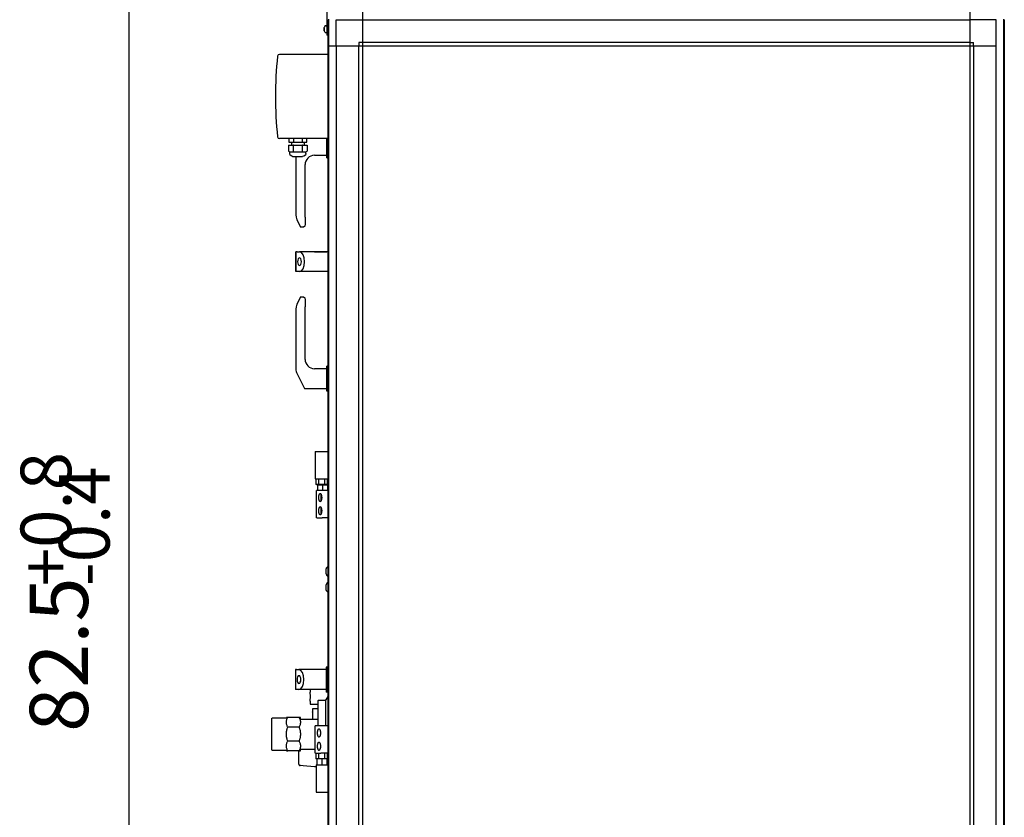
# Model space of a CAD drawing. Units: millimetres. Extents: x 30843 to 47891, y -30800 to -20320.
# Drawn here: x 32127 to 33390, y -22845 to -21821 of the extents above; entities that cross this region are included whole.
import ezdxf

# ---------------------------------------------------------------- set-up
doc = ezdxf.new("R2010")
doc.units = ezdxf.units.MM
doc.layers.add('1', color=7, linetype='Continuous')
doc.styles.add('CONVERTER_19', font='txt.shx', dxfattribs={"width": 0.9})
doc.dimstyles.new('ME10_DIM_52', dxfattribs={"dimtxt": 74.75, "dimasz": 74.75, "dimexe": 24.375, "dimexo": 16.25, "dimgap": 29.25, "dimtad": 1, "dimdec": 1, "dimlfac": 0.03937, "dimdsep": 46, "dimtxsty": 'CONVERTER_19', "dimsah": 1, "dimcen": 0.09, "dimclrd": 6, "dimclre": 6, "dimclrt": 3, "dimadec": 0, "dimazin": 0, "dimtfac": 1, "dimtdec": 4, "dimtix": 1, "dimtmove": 0, "dimatfit": 3, "dimfxl": 1, "dimtolj": 1, "dimtzin": 0, "dimarcsym": 0})

# ---------------------------------------------------------------- blocks, each defined once
blk = doc.blocks.new('*D45')
at = {"layer": '1', "color": 6, "linetype": 'Continuous'}
for p, q in [((32537.6, -21615.5), (32242.9, -21615.5)), ((32267.3, -23710.1), (32267.3, -21615.5)), ((32522.5, -23710.1), (32242.9, -23710.1))]:
    blk.add_line(p, q, dxfattribs=at)
at = {"layer": '1', "color": 6}
for points in [[(32277.1, -21690.3), (32257.4, -21690.3), (32267.3, -21615.5)], [(32257.4, -23635.4), (32277.1, -23635.4), (32267.3, -23710.1)]]:
    blk.add_solid(points, dxfattribs=at)
at = {"layer": '1', "color": 3, "insert": (32237.6, -22735), "char_height": 74.75, "attachment_point": 7, "rotation": 90, "line_spacing_factor": 0.454545, "style": 'CONVERTER_19'}
blk.add_mtext('82.5', dxfattribs=at)

msp = doc.modelspace()

# ---------------------------------------------------------------- linework, layer by layer
at = {"color": 6, "linetype": 'Continuous'}
for p, q in [((32520.78, -21766.48), (32520.78, -21836.48)), ((32517.58, -21831.14), (32517.53, -21831.27)), ((32517.53, -21831.54), (32517.53, -21831.27)), ((32517.54, -21835.37), (32517.54, -21835.7)), ((32517.65, -21836.01), (32517.54, -21835.7)), ((32517.64, -21830.96), (32517.58, -21831.14)), ((32518.6, -21829.09), (32517.64, -21830.96)), ((32518.63, -21837.87), (32517.65, -21836.01)), ((32518.6, -21829.09), (32519.2, -21828.78)), ((32519.2, -21828.78), (32520.77, -21828.78)), ((32520.78, -21836.48), (32520.78, -21841.48)), ((32518.63, -21837.87), (32519.24, -21838.18)), ((32520.8, -21838.18), (32519.24, -21838.18)), ((32522.28, -21841.48), (32520.78, -21841.48)), ((32522.28, -21866), (32460.04, -21866)), ((32522.28, -21974), (32460.04, -21974)), ((32471.92, -21974), (32471.92, -21978.4)), ((32478.05, -21974), (32478.05, -21978.4)), ((32489.02, -21974), (32489.02, -21978.4)), ((32495.14, -21978.4), (32495.14, -21974)), ((32520.58, -21998.65), (32520.58, -21974)), ((32471.68, -21982.4), (32477.37, -21982.4)), ((32471.68, -21982.4), (32471.68, -21989.98)), ((32471.92, -21978.4), (32477.43, -21978.4)), ((32475.53, -21978.4), (32475.53, -21982.4)), ((32477.85, -21982.4), (32477.37, -21982.4)), ((32478.05, -21978.4), (32477.43, -21978.4)), ((32477.85, -21982.4), (32489.22, -21982.4)), ((32477.85, -21989.98), (32477.85, -21982.4)), ((32478.05, -21978.4), (32489.02, -21978.4)), ((32489.02, -21978.4), (32489.63, -21978.4)), ((32489.22, -21982.4), (32489.22, -21989.98)), ((32489.69, -21982.4), (32489.22, -21982.4)), ((32489.63, -21978.4), (32495.14, -21978.4)), ((32489.69, -21982.4), (32495.38, -21982.4)), ((32491.53, -21978.4), (32491.53, -21982.4)), ((32495.38, -21982.4), (32495.38, -21989.98)), ((32471.68, -21989.98), (32473.13, -21990.82)), ((32473.13, -21993.02), (32473.13, -21990.82)), ((32473.13, -21990.82), (32493.93, -21990.82)), ((32473.85, -21995.25), (32473.13, -21993.02)), ((32475.74, -21996.62), (32473.85, -21995.25)), ((32476.91, -21996.8), (32475.74, -21996.62)), ((32476.91, -21996.8), (32481, -21996.8)), ((32481, -21996.8), (32489.65, -21996.8)), ((32481.08, -21996.8), (32481.08, -22071.64)), ((32491.32, -21996.62), (32489.65, -21996.8)), ((32493.21, -21995.25), (32491.32, -21996.62)), ((32493.93, -21993.02), (32493.21, -21995.25)), ((32493.93, -21990.82), (32495.38, -21989.98)), ((32493.93, -21993.02), (32493.93, -21990.82)), ((32504.88, -21995.4), (32520.58, -21995.4)), ((32520.58, -21998.65), (32522.28, -21998.65)), ((32492.88, -22074.9), (32492.88, -22007.4)), ((32481.08, -22071.64), (32481.44, -22074.9)), ((32481.44, -22074.9), (32481.85, -22076.37)), ((32481.85, -22076.37), (32482.22, -22077.38)), ((32492.88, -22074.9), (32492.88, -22083.9)), ((32482.22, -22077.38), (32482.43, -22077.86)), ((32482.43, -22077.86), (32486.88, -22087.65)), ((32489.88, -22087.65), (32486.88, -22087.65)), ((32490.91, -22087.47), (32489.88, -22087.65)), ((32492.48, -22086.15), (32490.91, -22087.47)), ((32492.88, -22083.9), (32492.48, -22086.15)), ((32481.08, -22144.65), (32481.08, -22119.15)), ((32481.08, -22119.15), (32481.08, -22144.65)), ((32482.67, -22119.15), (32481.08, -22119.15)), ((32482.67, -22119.15), (32485.71, -22119.15)), ((32484.75, -22127.28), (32483.94, -22128.37)), ((32485.71, -22126.9), (32484.75, -22127.28)), ((32488.15, -22120.12), (32485.71, -22119.15)), ((32504.88, -22119.15), (32485.71, -22119.15)), ((32486.66, -22127.28), (32485.71, -22126.9)), ((32487.47, -22128.37), (32486.66, -22127.28)), ((32490.21, -22122.89), (32488.15, -22120.12)), ((32491.6, -22127.02), (32490.21, -22122.89)), ((32504.88, -22119.15), (32491.02, -22119.15)), ((32492.08, -22131.9), (32491.6, -22127.02)), ((32504.88, -22119.15), (32520.58, -22119.15)), ((32522.28, -22119.15), (32504.88, -22119.15)), ((32483.4, -22129.99), (32483.21, -22131.9)), ((32483.21, -22131.9), (32483.4, -22133.82)), ((32483.94, -22128.37), (32483.4, -22129.99)), ((32483.4, -22133.82), (32483.94, -22135.44)), ((32483.94, -22135.44), (32484.75, -22136.52)), ((32484.75, -22136.52), (32485.71, -22136.9)), ((32485.71, -22136.9), (32486.66, -22136.52)), ((32486.66, -22136.52), (32487.47, -22135.44)), ((32488.02, -22129.99), (32487.47, -22128.37)), ((32487.47, -22135.44), (32488.02, -22133.82)), ((32488.21, -22131.9), (32488.02, -22129.99)), ((32488.02, -22133.82), (32488.21, -22131.9)), ((32490.21, -22140.92), (32491.6, -22136.78)), ((32491.6, -22136.78), (32492.08, -22131.9)), ((32482.67, -22144.65), (32481.08, -22144.65)), ((32485.71, -22144.65), (32482.67, -22144.65)), ((32485.71, -22144.65), (32488.15, -22143.68)), ((32522.28, -22144.65), (32485.71, -22144.65)), ((32488.15, -22143.68), (32490.21, -22140.92)), ((32486.88, -22176.9), (32482.43, -22186.69)), ((32486.88, -22176.9), (32489.88, -22176.9)), ((32489.88, -22176.9), (32490.91, -22177.09)), ((32490.91, -22177.09), (32492.48, -22178.4)), ((32481.44, -22189.65), (32481.08, -22192.91)), ((32481.85, -22188.18), (32481.44, -22189.65)), ((32482.22, -22187.17), (32481.85, -22188.18)), ((32482.43, -22186.69), (32482.22, -22187.17)), ((32492.48, -22178.4), (32492.88, -22180.65)), ((32492.88, -22180.65), (32492.88, -22189.65)), ((32492.88, -22257.15), (32492.88, -22189.65)), ((32481.08, -22192.91), (32481.08, -22269.11)), ((32522.28, -22265.9), (32520.58, -22265.9)), ((32520.58, -22281.9), (32520.58, -22265.9)), ((32482.67, -22275.82), (32485.71, -22281.9)), ((32520.58, -22269.15), (32504.88, -22269.15)), ((32485.71, -22281.9), (32492.08, -22294.65)), ((32520.58, -22297.9), (32520.58, -22281.9)), ((32492.08, -22294.65), (32520.58, -22294.65)), ((32522.28, -22297.9), (32520.58, -22297.9)), ((32505.88, -22375.4), (32505.88, -22410.4)), ((32505.88, -22375.4), (32513.88, -22375.4)), ((32513.88, -22375.4), (32521.88, -22375.4)), ((32521.88, -22375.4), (32521.88, -22410.4)), ((32522.28, -22375.4), (32521.88, -22375.4)), ((32505.88, -22410.4), (32513.88, -22410.4)), ((32506.49, -22410.4), (32506.49, -22417.6)), ((32510.19, -22417.6), (32506.49, -22417.6)), ((32510.19, -22410.4), (32510.19, -22417.6)), ((32517.58, -22417.6), (32510.19, -22417.6)), ((32510.93, -22417.6), (32510.93, -22418)), ((32513.88, -22410.4), (32521.88, -22410.4)), ((32516.83, -22417.6), (32516.83, -22418)), ((32517.58, -22410.4), (32517.58, -22417.6)), ((32521.27, -22417.6), (32517.58, -22417.6)), ((32521.27, -22410.4), (32521.27, -22417.6)), ((32521.88, -22410.4), (32522.28, -22410.4)), ((32507.48, -22460.4), (32507.48, -22425.4)), ((32507.94, -22425.4), (32507.48, -22425.4)), ((32514.77, -22425.4), (32507.94, -22425.4)), ((32508.08, -22418.2), (32508.08, -22418)), ((32508.08, -22418), (32520.08, -22418)), ((32508.08, -22418.2), (32508.94, -22418.2)), ((32508.94, -22418.2), (32509.08, -22418.2)), ((32509.08, -22418.2), (32509.63, -22418.2)), ((32509.08, -22425.4), (32509.08, -22418.2)), ((32509.63, -22418.2), (32509.78, -22418.2)), ((32509.63, -22418.2), (32512.84, -22418.2)), ((32509.78, -22418.2), (32512.72, -22418.2)), ((32510.9, -22430.89), (32511.06, -22430.44)), ((32511.06, -22430.44), (32511.24, -22430.04)), ((32511.24, -22430.04), (32511.43, -22429.71)), ((32511.43, -22429.71), (32511.64, -22429.45)), ((32511.64, -22429.45), (32511.85, -22429.26)), ((32511.85, -22429.26), (32512.07, -22429.14)), ((32512.07, -22429.14), (32512.3, -22429.1)), ((32512.3, -22429.1), (32512.53, -22429.14)), ((32512.53, -22429.14), (32512.75, -22429.26)), ((32512.72, -22418.2), (32512.84, -22418.2)), ((32512.75, -22429.26), (32512.96, -22429.45)), ((32512.84, -22418.2), (32515.48, -22418.2)), ((32512.96, -22429.45), (32513.17, -22429.71)), ((32513.17, -22429.71), (32513.36, -22430.04)), ((32513.36, -22430.04), (32513.54, -22430.44)), ((32513.54, -22430.44), (32513.7, -22430.89)), ((32513.58, -22430.87), (32513.58, -22430.55)), ((32517.6, -22425.4), (32514.77, -22425.4)), ((32515.48, -22425.4), (32515.48, -22418.2)), ((32515.48, -22418.2), (32521.88, -22418.2)), ((32522.28, -22425.4), (32517.6, -22425.4)), ((32520.08, -22418), (32520.08, -22418.2)), ((32521.88, -22425.4), (32521.88, -22418.2)), ((32510.43, -22434.4), (32510.44, -22433.77)), ((32510.44, -22435.04), (32510.43, -22434.4)), ((32510.44, -22433.77), (32510.48, -22433.14)), ((32510.48, -22435.67), (32510.44, -22435.04)), ((32510.48, -22433.14), (32510.55, -22432.52)), ((32510.55, -22436.28), (32510.48, -22435.67)), ((32510.55, -22432.52), (32510.64, -22431.94)), ((32510.64, -22436.87), (32510.55, -22436.28)), ((32510.64, -22431.94), (32510.76, -22431.39)), ((32510.76, -22437.41), (32510.64, -22436.87)), ((32510.76, -22431.39), (32510.9, -22430.89)), ((32510.9, -22437.92), (32510.76, -22437.41)), ((32511.06, -22438.37), (32510.9, -22437.92)), ((32511.24, -22438.77), (32511.06, -22438.37)), ((32511.43, -22439.1), (32511.24, -22438.77)), ((32511.64, -22439.36), (32511.43, -22439.1)), ((32511.85, -22439.55), (32511.64, -22439.36)), ((32512.07, -22439.67), (32511.85, -22439.55)), ((32512.3, -22439.7), (32512.07, -22439.67)), ((32512.53, -22439.67), (32512.3, -22439.7)), ((32512.75, -22439.55), (32512.53, -22439.67)), ((32512.96, -22439.36), (32512.75, -22439.55)), ((32513.17, -22439.1), (32512.96, -22439.36)), ((32513.36, -22438.77), (32513.17, -22439.1)), ((32513.54, -22438.37), (32513.36, -22438.77)), ((32513.7, -22437.92), (32513.54, -22438.37)), ((32513.58, -22436.32), (32513.58, -22430.87)), ((32513.58, -22437.94), (32513.58, -22436.32)), ((32513.58, -22438.26), (32513.58, -22437.94)), ((32513.7, -22430.89), (32513.84, -22431.39)), ((32513.84, -22437.41), (32513.7, -22437.92)), ((32513.84, -22431.39), (32513.96, -22431.94)), ((32513.96, -22436.87), (32513.84, -22437.41)), ((32513.96, -22431.94), (32514.05, -22432.52)), ((32514.05, -22436.28), (32513.96, -22436.87)), ((32514.05, -22432.52), (32514.12, -22433.14)), ((32514.12, -22435.67), (32514.05, -22436.28)), ((32514.12, -22433.14), (32514.16, -22433.77)), ((32514.16, -22435.04), (32514.12, -22435.67)), ((32514.16, -22433.77), (32514.17, -22434.4)), ((32514.17, -22434.4), (32514.16, -22435.04)), ((32510.43, -22451.4), (32510.44, -22450.77)), ((32510.44, -22452.04), (32510.43, -22451.4)), ((32510.44, -22450.77), (32510.48, -22450.14)), ((32510.48, -22452.67), (32510.44, -22452.04)), ((32510.48, -22450.14), (32510.55, -22449.52)), ((32510.55, -22453.28), (32510.48, -22452.67)), ((32510.55, -22449.52), (32510.64, -22448.94)), ((32510.64, -22453.87), (32510.55, -22453.28)), ((32510.64, -22448.94), (32510.76, -22448.39)), ((32510.76, -22454.41), (32510.64, -22453.87)), ((32510.76, -22448.39), (32510.9, -22447.89)), ((32510.9, -22454.92), (32510.76, -22454.41)), ((32510.9, -22447.89), (32511.06, -22447.44)), ((32511.06, -22455.37), (32510.9, -22454.92)), ((32511.06, -22447.44), (32511.24, -22447.04)), ((32511.24, -22455.77), (32511.06, -22455.37)), ((32511.24, -22447.04), (32511.43, -22446.71)), ((32511.43, -22456.1), (32511.24, -22455.77)), ((32511.43, -22446.71), (32511.64, -22446.45)), ((32511.64, -22446.45), (32511.85, -22446.26)), ((32511.85, -22446.26), (32512.07, -22446.14)), ((32512.07, -22446.14), (32512.3, -22446.1)), ((32512.3, -22446.1), (32512.53, -22446.14)), ((32512.53, -22446.14), (32512.75, -22446.26)), ((32512.75, -22446.26), (32512.96, -22446.45)), ((32512.96, -22446.45), (32513.17, -22446.71)), ((32513.17, -22446.71), (32513.36, -22447.04)), ((32513.36, -22455.77), (32513.17, -22456.1)), ((32513.36, -22447.04), (32513.54, -22447.44)), ((32513.54, -22455.37), (32513.36, -22455.77)), ((32513.54, -22447.44), (32513.7, -22447.89)), ((32513.7, -22454.92), (32513.54, -22455.37)), ((32513.58, -22447.87), (32513.58, -22447.55)), ((32513.58, -22453.32), (32513.58, -22447.87)), ((32513.58, -22454.94), (32513.58, -22453.32)), ((32513.58, -22455.26), (32513.58, -22454.94)), ((32513.7, -22447.89), (32513.84, -22448.39)), ((32513.84, -22454.41), (32513.7, -22454.92)), ((32513.84, -22448.39), (32513.96, -22448.94)), ((32513.96, -22453.87), (32513.84, -22454.41)), ((32513.96, -22448.94), (32514.05, -22449.52)), ((32514.05, -22453.28), (32513.96, -22453.87)), ((32514.05, -22449.52), (32514.12, -22450.14)), ((32514.12, -22452.67), (32514.05, -22453.28)), ((32514.12, -22450.14), (32514.16, -22450.77)), ((32514.16, -22452.04), (32514.12, -22452.67)), ((32514.16, -22450.77), (32514.17, -22451.4)), ((32514.17, -22451.4), (32514.16, -22452.04)), ((32507.94, -22460.4), (32507.48, -22460.4)), ((32507.94, -22460.4), (32514.77, -22460.4)), ((32511.64, -22456.36), (32511.43, -22456.1)), ((32511.85, -22456.55), (32511.64, -22456.36)), ((32512.07, -22456.67), (32511.85, -22456.55)), ((32512.3, -22456.7), (32512.07, -22456.67)), ((32512.53, -22456.67), (32512.3, -22456.7)), ((32512.75, -22456.55), (32512.53, -22456.67)), ((32512.96, -22456.36), (32512.75, -22456.55)), ((32513.17, -22456.1), (32512.96, -22456.36)), ((32517.6, -22460.4), (32514.77, -22460.4)), ((32522.28, -22460.4), (32517.6, -22460.4)), ((32519.98, -22526.4), (32520.03, -22526.12)), ((32519.98, -22527.9), (32519.98, -22526.4)), ((32519.98, -22530.9), (32519.98, -22527.9)), ((32519.98, -22532.4), (32519.98, -22530.9)), ((32520.03, -22526.12), (32520.1, -22525.78)), ((32520.1, -22525.78), (32520.18, -22525.51)), ((32520.18, -22525.51), (32520.28, -22525.23)), ((32520.28, -22525.23), (32520.4, -22524.97)), ((32520.4, -22524.97), (32520.53, -22524.71)), ((32520.53, -22524.71), (32520.69, -22524.46)), ((32520.69, -22524.46), (32520.85, -22524.23)), ((32520.85, -22524.23), (32521.03, -22524)), ((32521.03, -22524), (32521.23, -22523.78)), ((32521.23, -22523.78), (32521.44, -22523.58)), ((32521.44, -22523.58), (32521.66, -22523.39)), ((32521.66, -22523.39), (32521.89, -22523.22)), ((32521.89, -22523.22), (32522.13, -22523.06)), ((32522.13, -22523.06), (32522.35, -22522.94)), ((32519.98, -22532.4), (32520.03, -22532.69)), ((32520.03, -22532.69), (32520.1, -22533.02)), ((32520.1, -22533.02), (32520.18, -22533.3)), ((32520.18, -22533.3), (32520.28, -22533.57)), ((32520.28, -22533.57), (32520.4, -22533.84)), ((32520.4, -22533.84), (32520.53, -22534.1)), ((32520.53, -22534.1), (32520.69, -22534.34)), ((32520.69, -22534.34), (32520.85, -22534.58)), ((32520.85, -22544.23), (32520.69, -22544.46)), ((32520.85, -22534.58), (32521.03, -22534.81)), ((32521.03, -22544), (32520.85, -22544.23)), ((32521.03, -22534.81), (32521.23, -22535.02)), ((32521.23, -22543.78), (32521.03, -22544)), ((32521.23, -22535.02), (32521.44, -22535.23)), ((32521.44, -22543.58), (32521.23, -22543.78)), ((32521.44, -22535.23), (32521.66, -22535.41)), ((32521.66, -22543.39), (32521.44, -22543.58)), ((32521.66, -22535.41), (32521.89, -22535.59)), ((32521.89, -22543.22), (32521.66, -22543.39)), ((32521.89, -22535.59), (32522.13, -22535.75)), ((32522.13, -22543.06), (32521.89, -22543.22)), ((32522.13, -22535.75), (32522.35, -22535.87)), ((32522.35, -22542.94), (32522.13, -22543.06)), ((32520.03, -22546.07), (32519.98, -22546.4)), ((32519.98, -22547.9), (32519.98, -22546.4)), ((32519.98, -22550.9), (32519.98, -22547.9)), ((32519.98, -22552.4), (32519.98, -22550.9)), ((32520.03, -22552.74), (32519.98, -22552.4)), ((32520.1, -22545.78), (32520.03, -22546.07)), ((32520.1, -22553.02), (32520.03, -22552.74)), ((32520.18, -22545.51), (32520.1, -22545.78)), ((32520.18, -22553.3), (32520.1, -22553.02)), ((32520.28, -22545.23), (32520.18, -22545.51)), ((32520.28, -22553.57), (32520.18, -22553.3)), ((32520.4, -22544.97), (32520.28, -22545.23)), ((32520.4, -22553.84), (32520.28, -22553.57)), ((32520.53, -22544.71), (32520.4, -22544.97)), ((32520.53, -22554.1), (32520.4, -22553.84)), ((32520.69, -22544.46), (32520.53, -22544.71)), ((32520.69, -22554.34), (32520.53, -22554.1)), ((32520.85, -22554.58), (32520.69, -22554.34)), ((32521.03, -22554.81), (32520.85, -22554.58)), ((32521.23, -22555.02), (32521.03, -22554.81)), ((32521.44, -22555.23), (32521.23, -22555.02)), ((32521.66, -22555.41), (32521.44, -22555.23)), ((32521.89, -22555.59), (32521.66, -22555.41)), ((32522.13, -22555.75), (32521.89, -22555.59)), ((32522.35, -22555.87), (32522.13, -22555.75)), ((32480.38, -22655.15), (32480.38, -22680.65)), ((32481.97, -22655.15), (32480.38, -22655.15)), ((32481.97, -22655.15), (32485.01, -22655.15)), ((32487.45, -22656.12), (32485.01, -22655.15)), ((32504.18, -22655.15), (32485.01, -22655.15)), ((32489.51, -22658.89), (32487.45, -22656.12)), ((32519.88, -22655.15), (32504.18, -22655.15)), ((32521.88, -22651.9), (32519.88, -22651.9)), ((32519.88, -22651.9), (32519.88, -22663.4)), ((32521.88, -22667.9), (32521.88, -22651.9)), ((32522.28, -22654.15), (32521.88, -22654.15)), ((32482.7, -22665.99), (32482.51, -22667.9)), ((32482.51, -22667.9), (32482.7, -22669.82)), ((32483.24, -22664.37), (32482.7, -22665.99)), ((32482.7, -22669.82), (32483.24, -22671.44)), ((32484.05, -22663.28), (32483.24, -22664.37)), ((32485.01, -22662.9), (32484.05, -22663.28)), ((32485.96, -22663.28), (32485.01, -22662.9)), ((32486.77, -22664.37), (32485.96, -22663.28)), ((32487.32, -22665.99), (32486.77, -22664.37)), ((32486.77, -22671.44), (32487.32, -22669.82)), ((32487.51, -22667.9), (32487.32, -22665.99)), ((32487.32, -22669.82), (32487.51, -22667.9)), ((32490.9, -22663.02), (32489.51, -22658.89)), ((32491.38, -22667.9), (32490.9, -22663.02)), ((32490.9, -22672.78), (32491.38, -22667.9)), ((32519.88, -22663.4), (32519.88, -22683.9)), ((32521.88, -22683.9), (32521.88, -22667.9)), ((32481.97, -22680.65), (32480.38, -22680.65)), ((32485.01, -22680.65), (32481.97, -22680.65)), ((32483.24, -22671.44), (32484.05, -22672.52)), ((32484.05, -22672.52), (32485.01, -22672.9)), ((32485.01, -22672.9), (32485.96, -22672.52)), ((32485.01, -22680.65), (32487.45, -22679.68)), ((32519.88, -22680.65), (32485.01, -22680.65)), ((32485.96, -22672.52), (32486.77, -22671.44)), ((32487.45, -22679.68), (32489.51, -22676.92)), ((32489.51, -22676.92), (32490.9, -22672.78)), ((32499.28, -22680.65), (32499.29, -22684.19)), ((32521.88, -22681.65), (32522.28, -22681.65)), ((32522.28, -22681.65), (32522.28, -22688.61)), ((32499.28, -22695.65), (32499.32, -22695.41)), ((32499.28, -22695.65), (32499.28, -22699.4)), ((32499.34, -22684.61), (32499.29, -22684.19)), ((32499.32, -22695.41), (32499.38, -22694.88)), ((32499.39, -22684.99), (32499.34, -22684.61)), ((32499.38, -22694.88), (32499.43, -22694.52)), ((32499.44, -22685.39), (32499.39, -22684.99)), ((32499.43, -22694.52), (32499.47, -22694.09)), ((32499.49, -22685.85), (32499.44, -22685.39)), ((32499.47, -22694.09), (32499.51, -22693.71)), ((32499.53, -22686.37), (32499.49, -22685.85)), ((32499.51, -22693.71), (32499.56, -22693.16)), ((32499.56, -22686.74), (32499.53, -22686.37)), ((32499.61, -22687.32), (32499.56, -22686.74)), ((32499.56, -22693.16), (32499.6, -22692.57)), ((32499.6, -22692.57), (32499.64, -22691.93)), ((32499.64, -22687.94), (32499.61, -22687.32)), ((32499.66, -22688.54), (32499.64, -22687.94)), ((32499.64, -22691.93), (32499.65, -22691.61)), ((32499.65, -22691.61), (32499.67, -22691.23)), ((32499.68, -22689.22), (32499.66, -22688.54)), ((32499.67, -22691.23), (32499.68, -22690.57)), ((32499.69, -22689.9), (32499.68, -22689.22)), ((32499.68, -22690.57), (32499.69, -22689.9)), ((32509.77, -22694.9), (32509.83, -22694.65)), ((32509.77, -22719.81), (32509.77, -22694.9)), ((32509.83, -22694.65), (32510.09, -22694.43)), ((32510.09, -22694.43), (32510.27, -22694.4)), ((32510.27, -22694.4), (32519.48, -22694.4)), ((32522.28, -22688.61), (32519.48, -22693.69)), ((32519.48, -22721.75), (32519.48, -22693.59)), ((32521.88, -22683.9), (32519.88, -22683.9)), ((32499.28, -22699.4), (32509.27, -22699.4)), ((32509.22, -22705.4), (32502.48, -22705.4)), ((32502.48, -22705.4), (32502.5, -22709.25)), ((32509.77, -22705.4), (32509.22, -22705.4)), ((32509.27, -22699.4), (32509.77, -22699.4)), ((32449.88, -22717.95), (32450.88, -22716.95)), ((32449.88, -22717.95), (32449.88, -22736.65)), ((32450.88, -22716.95), (32468.88, -22716.95)), ((32470.65, -22716.4), (32468.88, -22716.4)), ((32468.88, -22716.4), (32468.88, -22716.95)), ((32468.96, -22721.4), (32469, -22721.1)), ((32469, -22721.1), (32469.12, -22720.45)), ((32469.12, -22720.45), (32469.15, -22720.29)), ((32469.15, -22720.29), (32469.35, -22719.5)), ((32469.35, -22719.5), (32469.64, -22718.63)), ((32469.64, -22718.63), (32469.99, -22717.76)), ((32469.99, -22717.76), (32470.05, -22717.62)), ((32470.05, -22717.62), (32470.34, -22717.01)), ((32470.34, -22717.01), (32470.41, -22716.86)), ((32470.41, -22716.86), (32470.65, -22716.4)), ((32485.11, -22716.4), (32470.65, -22716.4)), ((32485.11, -22716.4), (32485.35, -22716.86)), ((32486.88, -22716.4), (32485.11, -22716.4)), ((32485.35, -22716.86), (32485.42, -22717.01)), ((32485.42, -22717.01), (32485.71, -22717.62)), ((32485.71, -22717.62), (32485.77, -22717.76)), ((32485.77, -22717.76), (32486.1, -22718.55)), ((32486.1, -22718.55), (32486.4, -22719.47)), ((32486.4, -22719.47), (32486.61, -22720.29)), ((32486.61, -22720.29), (32486.65, -22720.45)), ((32486.65, -22720.45), (32486.76, -22721.1)), ((32486.76, -22721.1), (32486.8, -22721.4)), ((32486.88, -22718.8), (32486.88, -22716.4)), ((32486.88, -22718.8), (32509.77, -22718.8)), ((32502.55, -22709.67), (32502.5, -22709.25)), ((32502.63, -22710.29), (32502.55, -22709.67)), ((32502.67, -22710.72), (32502.63, -22710.29)), ((32502.71, -22711.1), (32502.67, -22710.72)), ((32502.76, -22711.65), (32502.71, -22711.1)), ((32502.71, -22718.71), (32502.76, -22718.16)), ((32502.8, -22712.24), (32502.76, -22711.65)), ((32502.76, -22718.16), (32502.8, -22717.57)), ((32502.84, -22712.88), (32502.8, -22712.24)), ((32502.8, -22717.57), (32502.84, -22716.93)), ((32502.85, -22713.2), (32502.84, -22712.88)), ((32502.84, -22716.93), (32502.85, -22716.61)), ((32502.87, -22713.58), (32502.85, -22713.2)), ((32502.85, -22716.61), (32502.87, -22716.23)), ((32502.88, -22714.24), (32502.87, -22713.58)), ((32502.87, -22716.23), (32502.88, -22715.57)), ((32502.89, -22714.9), (32502.88, -22714.24)), ((32502.88, -22715.57), (32502.89, -22714.9)), ((32509.77, -22727.4), (32509.77, -22719.81)), ((32468.88, -22722.7), (32468.9, -22722.05)), ((32468.9, -22723.35), (32468.88, -22722.7)), ((32468.9, -22722.05), (32468.91, -22721.9)), ((32468.91, -22723.5), (32468.9, -22723.35)), ((32468.91, -22721.9), (32468.96, -22721.4)), ((32468.96, -22724.01), (32468.91, -22723.5)), ((32469, -22724.3), (32468.96, -22724.01)), ((32469.12, -22724.95), (32469, -22724.3)), ((32469.15, -22725.11), (32469.12, -22724.95)), ((32469.36, -22725.93), (32469.15, -22725.11)), ((32469.15, -22734.5), (32469.35, -22733.37)), ((32469.35, -22733.37), (32469.64, -22732.14)), ((32469.67, -22726.85), (32469.36, -22725.93)), ((32469.64, -22732.14), (32469.67, -22732.03)), ((32469.99, -22727.64), (32469.67, -22726.85)), ((32469.67, -22732.03), (32469.99, -22730.91)), ((32470.05, -22727.78), (32469.99, -22727.64)), ((32469.99, -22730.91), (32470.05, -22730.72)), ((32470.34, -22728.39), (32470.05, -22727.78)), ((32470.05, -22730.72), (32470.34, -22729.85)), ((32470.41, -22728.54), (32470.34, -22728.39)), ((32470.34, -22729.85), (32470.41, -22729.65)), ((32470.65, -22729), (32470.41, -22728.54)), ((32470.41, -22729.65), (32470.65, -22729)), ((32485.11, -22729), (32470.65, -22729)), ((32485.35, -22728.54), (32485.11, -22729)), ((32485.11, -22729), (32485.35, -22729.65)), ((32485.42, -22728.39), (32485.35, -22728.54)), ((32485.35, -22729.65), (32485.42, -22729.85)), ((32485.71, -22727.78), (32485.42, -22728.39)), ((32485.42, -22729.85), (32485.71, -22730.72)), ((32485.77, -22727.64), (32485.71, -22727.78)), ((32485.71, -22730.72), (32485.77, -22730.91)), ((32486.12, -22726.78), (32485.77, -22727.64)), ((32485.77, -22730.91), (32486.09, -22732.03)), ((32486.09, -22732.03), (32486.12, -22732.14)), ((32486.41, -22725.9), (32486.12, -22726.78)), ((32486.12, -22732.14), (32486.4, -22733.33)), ((32486.4, -22733.33), (32486.61, -22734.5)), ((32486.61, -22725.11), (32486.41, -22725.9)), ((32486.65, -22724.95), (32486.61, -22725.11)), ((32486.76, -22724.3), (32486.65, -22724.95)), ((32486.8, -22724.01), (32486.76, -22724.3)), ((32486.8, -22721.4), (32486.85, -22721.9)), ((32486.85, -22723.5), (32486.8, -22724.01)), ((32486.85, -22721.9), (32486.86, -22722.05)), ((32486.86, -22723.35), (32486.85, -22723.5)), ((32486.86, -22722.05), (32486.88, -22722.7)), ((32486.88, -22722.7), (32486.86, -22723.35)), ((32505.88, -22762.4), (32505.88, -22727.4)), ((32506.34, -22727.4), (32505.88, -22727.4)), ((32513.17, -22727.4), (32506.34, -22727.4)), ((32509.04, -22733.94), (32509.16, -22733.39)), ((32509.16, -22733.39), (32509.3, -22732.89)), ((32509.3, -22732.89), (32509.46, -22732.44)), ((32509.46, -22732.44), (32509.64, -22732.04)), ((32509.64, -22732.04), (32509.83, -22731.71)), ((32509.83, -22731.71), (32510.04, -22731.45)), ((32510.04, -22731.45), (32510.25, -22731.26)), ((32510.25, -22731.26), (32510.47, -22731.14)), ((32510.47, -22731.14), (32510.7, -22731.1)), ((32510.7, -22731.1), (32510.93, -22731.14)), ((32510.93, -22731.14), (32511.15, -22731.26)), ((32511.15, -22731.26), (32511.36, -22731.45)), ((32511.36, -22731.45), (32511.57, -22731.71)), ((32511.57, -22731.71), (32511.76, -22732.04)), ((32511.76, -22732.04), (32511.94, -22732.44)), ((32511.94, -22732.44), (32512.1, -22732.89)), ((32512.1, -22732.89), (32512.24, -22733.39)), ((32512.24, -22733.39), (32512.36, -22733.94)), ((32516, -22727.4), (32513.17, -22727.4)), ((32522.28, -22727.4), (32516, -22727.4)), ((32519.48, -22727.4), (32519.48, -22721.75)), ((32449.88, -22736.65), (32449.88, -22757.86)), ((32468.88, -22737.9), (32468.9, -22736.98)), ((32468.9, -22738.83), (32468.88, -22737.9)), ((32468.9, -22736.98), (32468.91, -22736.78)), ((32468.91, -22739.03), (32468.9, -22738.83)), ((32468.91, -22736.78), (32468.96, -22736.05)), ((32468.96, -22739.75), (32468.91, -22739.03)), ((32468.96, -22736.05), (32469, -22735.64)), ((32469, -22740.17), (32468.96, -22739.75)), ((32469, -22735.64), (32469.12, -22734.72)), ((32469.12, -22741.08), (32469, -22740.17)), ((32469.12, -22734.72), (32469.15, -22734.5)), ((32469.15, -22741.31), (32469.12, -22741.08)), ((32469.36, -22742.47), (32469.15, -22741.31)), ((32469.64, -22743.67), (32469.36, -22742.47)), ((32469.67, -22743.77), (32469.64, -22743.67)), ((32469.99, -22744.89), (32469.67, -22743.77)), ((32470.05, -22745.09), (32469.99, -22744.89)), ((32470.34, -22745.96), (32470.05, -22745.09)), ((32470.41, -22746.16), (32470.34, -22745.96)), ((32470.65, -22746.81), (32470.41, -22746.16)), ((32485.35, -22746.16), (32485.11, -22746.81)), ((32485.42, -22745.96), (32485.35, -22746.16)), ((32485.71, -22745.09), (32485.42, -22745.96)), ((32485.77, -22744.89), (32485.71, -22745.09)), ((32486.09, -22743.77), (32485.77, -22744.89)), ((32486.12, -22743.67), (32486.09, -22743.77)), ((32486.41, -22742.44), (32486.12, -22743.67)), ((32486.61, -22741.31), (32486.41, -22742.44)), ((32486.61, -22734.5), (32486.65, -22734.72)), ((32486.65, -22741.08), (32486.61, -22741.31)), ((32486.65, -22734.72), (32486.76, -22735.64)), ((32486.76, -22740.17), (32486.65, -22741.08)), ((32486.76, -22735.64), (32486.8, -22736.05)), ((32486.8, -22739.75), (32486.76, -22740.17)), ((32486.8, -22736.05), (32486.85, -22736.78)), ((32486.85, -22739.03), (32486.8, -22739.75)), ((32486.85, -22736.78), (32486.86, -22736.98)), ((32486.86, -22738.83), (32486.85, -22739.03)), ((32486.86, -22736.98), (32486.88, -22737.9)), ((32486.88, -22737.9), (32486.86, -22738.83)), ((32508.83, -22736.4), (32508.84, -22735.77)), ((32508.84, -22737.04), (32508.83, -22736.4)), ((32508.84, -22735.77), (32508.88, -22735.14)), ((32508.88, -22737.67), (32508.84, -22737.04)), ((32508.88, -22735.14), (32508.95, -22734.52)), ((32508.95, -22738.28), (32508.88, -22737.67)), ((32508.95, -22734.52), (32509.04, -22733.94)), ((32509.04, -22738.87), (32508.95, -22738.28)), ((32509.16, -22739.41), (32509.04, -22738.87)), ((32509.3, -22739.92), (32509.16, -22739.41)), ((32509.46, -22740.37), (32509.3, -22739.92)), ((32509.64, -22740.77), (32509.46, -22740.37)), ((32509.83, -22741.1), (32509.64, -22740.77)), ((32510.04, -22741.36), (32509.83, -22741.1)), ((32510.25, -22741.55), (32510.04, -22741.36)), ((32510.47, -22741.67), (32510.25, -22741.55)), ((32510.7, -22741.7), (32510.47, -22741.67)), ((32510.93, -22741.67), (32510.7, -22741.7)), ((32511.15, -22741.55), (32510.93, -22741.67)), ((32511.36, -22741.36), (32511.15, -22741.55)), ((32511.57, -22741.1), (32511.36, -22741.36)), ((32511.76, -22740.77), (32511.57, -22741.1)), ((32511.94, -22740.37), (32511.76, -22740.77)), ((32512.1, -22739.92), (32511.94, -22740.37)), ((32512.24, -22739.41), (32512.1, -22739.92)), ((32512.36, -22738.87), (32512.24, -22739.41)), ((32512.36, -22733.94), (32512.45, -22734.52)), ((32512.45, -22738.28), (32512.36, -22738.87)), ((32512.45, -22734.52), (32512.52, -22735.14)), ((32512.52, -22737.67), (32512.45, -22738.28)), ((32512.52, -22735.14), (32512.56, -22735.77)), ((32512.56, -22737.04), (32512.52, -22737.67)), ((32512.56, -22735.77), (32512.57, -22736.4)), ((32512.57, -22736.4), (32512.56, -22737.04)), ((32450.88, -22758.86), (32449.88, -22757.86)), ((32468.88, -22758.86), (32450.88, -22758.86)), ((32468.88, -22753.11), (32468.9, -22752.45)), ((32468.9, -22753.76), (32468.88, -22753.11)), ((32468.88, -22758.86), (32468.88, -22759.4)), ((32468.9, -22752.45), (32468.91, -22752.31)), ((32468.91, -22753.9), (32468.9, -22753.76)), ((32468.91, -22752.31), (32468.96, -22751.8)), ((32468.96, -22754.41), (32468.91, -22753.9)), ((32468.96, -22751.8), (32469, -22751.51)), ((32469, -22754.71), (32468.96, -22754.41)), ((32469, -22751.51), (32469.12, -22750.86)), ((32469.12, -22755.35), (32469, -22754.71)), ((32469.12, -22750.86), (32469.15, -22750.7)), ((32469.15, -22755.52), (32469.12, -22755.35)), ((32469.15, -22750.7), (32469.35, -22749.9)), ((32469.36, -22756.34), (32469.15, -22755.52)), ((32469.35, -22749.9), (32469.64, -22749.03)), ((32469.67, -22757.26), (32469.36, -22756.34)), ((32469.64, -22749.03), (32469.99, -22748.16)), ((32469.99, -22758.05), (32469.67, -22757.26)), ((32469.99, -22748.16), (32470.05, -22748.03)), ((32470.05, -22758.19), (32469.99, -22758.05)), ((32470.05, -22748.03), (32470.34, -22747.41)), ((32470.34, -22758.8), (32470.05, -22758.19)), ((32470.34, -22747.41), (32470.41, -22747.27)), ((32470.41, -22758.94), (32470.34, -22758.8)), ((32470.41, -22747.27), (32470.65, -22746.81)), ((32470.65, -22759.4), (32470.41, -22758.94)), ((32485.11, -22746.81), (32470.65, -22746.81)), ((32485.11, -22746.81), (32485.35, -22747.27)), ((32485.35, -22758.94), (32485.11, -22759.4)), ((32485.35, -22747.27), (32485.42, -22747.41)), ((32485.42, -22758.8), (32485.35, -22758.94)), ((32485.42, -22747.41), (32485.71, -22748.03)), ((32485.71, -22758.19), (32485.42, -22758.8)), ((32485.71, -22748.03), (32485.77, -22748.16)), ((32485.77, -22758.05), (32485.71, -22758.19)), ((32485.77, -22748.16), (32486.1, -22748.96)), ((32486.12, -22757.18), (32485.77, -22758.05)), ((32486.1, -22748.96), (32486.4, -22749.87)), ((32486.41, -22756.31), (32486.12, -22757.18)), ((32486.4, -22749.87), (32486.61, -22750.7)), ((32486.61, -22755.52), (32486.41, -22756.31)), ((32486.61, -22750.7), (32486.65, -22750.86)), ((32486.65, -22755.35), (32486.61, -22755.52)), ((32486.65, -22750.86), (32486.76, -22751.51)), ((32486.76, -22754.71), (32486.65, -22755.35)), ((32486.76, -22751.51), (32486.8, -22751.8)), ((32486.8, -22754.41), (32486.76, -22754.71)), ((32486.8, -22751.8), (32486.85, -22752.31)), ((32486.85, -22753.9), (32486.8, -22754.41)), ((32486.85, -22752.31), (32486.86, -22752.45)), ((32486.86, -22753.76), (32486.85, -22753.9)), ((32486.86, -22752.45), (32486.88, -22753.11)), ((32486.88, -22753.11), (32486.86, -22753.76)), ((32486.88, -22757), (32505.88, -22757)), ((32486.88, -22759.4), (32486.88, -22757)), ((32508.83, -22753.4), (32508.84, -22752.77)), ((32508.84, -22754.04), (32508.83, -22753.4)), ((32508.84, -22752.77), (32508.88, -22752.14)), ((32508.88, -22754.67), (32508.84, -22754.04)), ((32508.88, -22752.14), (32508.95, -22751.52)), ((32508.95, -22755.28), (32508.88, -22754.67)), ((32508.95, -22751.52), (32509.04, -22750.94)), ((32509.04, -22755.87), (32508.95, -22755.28)), ((32509.04, -22750.94), (32509.16, -22750.39)), ((32509.16, -22756.41), (32509.04, -22755.87)), ((32509.16, -22750.39), (32509.3, -22749.89)), ((32509.3, -22756.92), (32509.16, -22756.41)), ((32509.3, -22749.89), (32509.46, -22749.44)), ((32509.46, -22757.37), (32509.3, -22756.92)), ((32509.46, -22749.44), (32509.64, -22749.04)), ((32509.64, -22757.77), (32509.46, -22757.37)), ((32509.64, -22749.04), (32509.83, -22748.71)), ((32509.83, -22758.1), (32509.64, -22757.77)), ((32509.83, -22748.71), (32510.04, -22748.45)), ((32510.04, -22758.36), (32509.83, -22758.1)), ((32510.04, -22748.45), (32510.25, -22748.26)), ((32510.25, -22758.55), (32510.04, -22758.36)), ((32510.25, -22748.26), (32510.47, -22748.14)), ((32510.47, -22758.67), (32510.25, -22758.55)), ((32510.47, -22748.14), (32510.7, -22748.1)), ((32510.7, -22758.7), (32510.47, -22758.67)), ((32510.7, -22748.1), (32510.93, -22748.14)), ((32510.93, -22758.67), (32510.7, -22758.7)), ((32510.93, -22748.14), (32511.15, -22748.26)), ((32511.15, -22758.55), (32510.93, -22758.67)), ((32511.15, -22748.26), (32511.36, -22748.45)), ((32511.36, -22758.36), (32511.15, -22758.55)), ((32511.36, -22748.45), (32511.57, -22748.71)), ((32511.57, -22758.1), (32511.36, -22758.36)), ((32511.57, -22748.71), (32511.76, -22749.04)), ((32511.76, -22757.77), (32511.57, -22758.1)), ((32511.76, -22749.04), (32511.94, -22749.44)), ((32511.94, -22757.37), (32511.76, -22757.77)), ((32511.94, -22749.44), (32512.1, -22749.89)), ((32512.1, -22756.92), (32511.94, -22757.37)), ((32512.1, -22749.89), (32512.24, -22750.39)), ((32512.24, -22756.41), (32512.1, -22756.92)), ((32512.24, -22750.39), (32512.36, -22750.94)), ((32512.36, -22755.87), (32512.24, -22756.41)), ((32512.36, -22750.94), (32512.45, -22751.52)), ((32512.45, -22755.28), (32512.36, -22755.87)), ((32512.45, -22751.52), (32512.52, -22752.14)), ((32512.52, -22754.67), (32512.45, -22755.28)), ((32512.52, -22752.14), (32512.56, -22752.77)), ((32512.56, -22754.04), (32512.52, -22754.67)), ((32512.56, -22752.77), (32512.57, -22753.4)), ((32512.57, -22753.4), (32512.56, -22754.04)), ((32468.88, -22759.4), (32470.65, -22759.4)), ((32485.11, -22759.4), (32470.65, -22759.4)), ((32484.88, -22776.31), (32484.88, -22759.4)), ((32485.11, -22759.4), (32486.88, -22759.4)), ((32506.34, -22762.4), (32505.88, -22762.4)), ((32506.34, -22762.4), (32513.17, -22762.4)), ((32506.49, -22762.4), (32506.49, -22769.6)), ((32521.28, -22769.6), (32506.49, -22769.6)), ((32508.48, -22777.4), (32508.48, -22769.6)), ((32510.19, -22762.4), (32510.19, -22769.6)), ((32516, -22762.4), (32513.17, -22762.4)), ((32514.88, -22777.4), (32514.88, -22769.6)), ((32522.28, -22762.4), (32516, -22762.4)), ((32517.58, -22762.4), (32517.58, -22769.6)), ((32521.27, -22762.4), (32521.27, -22769.6)), ((32521.28, -22777.4), (32521.28, -22769.6)), ((32484.88, -22776.31), (32484.96, -22776.86)), ((32484.96, -22776.86), (32485.01, -22777.02)), ((32485.01, -22777.02), (32485.19, -22777.37)), ((32485.19, -22777.37), (32485.41, -22777.67)), ((32485.41, -22777.67), (32485.69, -22777.92)), ((32485.69, -22777.92), (32486.1, -22778.17)), ((32486.1, -22778.17), (32486.72, -22778.31)), ((32486.97, -22778.33), (32486.72, -22778.31)), ((32490.51, -22778.62), (32486.97, -22778.33)), ((32505.16, -22779.84), (32490.51, -22778.62)), ((32506.88, -22779.99), (32505.16, -22779.84)), ((32506.88, -22777.4), (32506.88, -22812.4)), ((32506.88, -22777.4), (32514.88, -22777.4)), ((32514.88, -22777.4), (32522.33, -22777.4)), ((32506.88, -22812.4), (32514.88, -22812.4)), ((32514.88, -22812.4), (32522.33, -22812.4))]:
    msp.add_line(p, q, dxfattribs=at)
for centre, radius, start, end in [((32939.28, -21920), 484.5, 173.86644, 186.13356), ((32460.04, -21868.5), 2.5, 90, 173.86644), ((32460.04, -21971.5), 2.5, 186.13356, 270), ((32504.88, -22007.4), 12, 90, 180), ((32504.88, -22257.15), 12, 180, 270), ((32496.08, -22269.11), 15, 180, 206.56505)]:
    msp.add_arc(centre, radius, start, end, dxfattribs=at)
for points in [[(32517.53, -21831.27), (32517.53, -21831.36), (32517.53, -21831.54)], [(32517.53, -21831.54), (32517.53, -21831.56), (32517.53, -21831.7)], [(32517.53, -21831.7), (32517.53, -21831.56), (32517.53, -21831.54)], [(32517.53, -21831.54), (32517.53, -21831.88), (32517.54, -21832.36), (32517.54, -21832.95), (32517.55, -21833.6)], [(32517.53, -21831.87), (32517.53, -21831.86), (32517.53, -21831.79), (32517.53, -21831.7), (32517.53, -21831.62), (32517.53, -21831.55), (32517.53, -21831.54)], [(32517.53, -21833.38), (32517.54, -21832.93), (32517.54, -21832.36), (32517.53, -21831.88), (32517.53, -21831.54)], [(32517.53, -21831.54), (32517.53, -21831.55), (32517.53, -21831.62), (32517.53, -21831.7), (32517.53, -21831.79), (32517.53, -21831.86), (32517.53, -21831.87)], [(32517.53, -21831.87), (32517.53, -21831.79), (32517.53, -21831.7)], [(32517.53, -21831.7), (32517.53, -21831.79), (32517.53, -21831.87)], [(32517.53, -21833.19), (32517.54, -21833.1), (32517.54, -21832.88), (32517.54, -21832.7), (32517.54, -21832.51), (32517.54, -21832.22), (32517.53, -21831.87)], [(32517.53, -21831.87), (32517.54, -21832.22), (32517.54, -21832.51), (32517.54, -21832.7), (32517.54, -21832.88), (32517.54, -21833.1), (32517.53, -21833.19)], [(32517.53, -21833.38), (32517.53, -21833.37), (32517.53, -21833.28), (32517.53, -21833.2), (32517.53, -21833.19)], [(32517.53, -21833.19), (32517.53, -21833.2), (32517.53, -21833.28), (32517.53, -21833.39), (32517.55, -21833.6)], [(32517.55, -21833.6), (32517.55, -21834.05), (32517.54, -21834.64), (32517.54, -21835.08), (32517.54, -21835.37)], [(32517.54, -21835.37), (32517.54, -21835.08), (32517.54, -21834.64), (32517.55, -21834.05), (32517.55, -21833.6)], [(32517.54, -21835.01), (32517.55, -21834.75), (32517.55, -21834.46), (32517.55, -21834.27), (32517.55, -21834.1), (32517.55, -21833.88), (32517.55, -21833.79)], [(32517.55, -21833.79), (32517.55, -21833.88), (32517.55, -21834.1), (32517.55, -21834.27), (32517.55, -21834.46), (32517.55, -21834.75), (32517.54, -21835.01)], [(32517.54, -21835.37), (32517.54, -21835.36), (32517.54, -21835.29), (32517.54, -21835.21), (32517.54, -21835.11), (32517.54, -21835.02), (32517.54, -21835.01)], [(32517.54, -21835.01), (32517.54, -21835.02), (32517.54, -21835.11), (32517.54, -21835.2), (32517.54, -21835.22)], [(32517.54, -21835.22), (32517.54, -21835.2), (32517.54, -21835.11), (32517.54, -21835.02), (32517.54, -21835.01)], [(32517.54, -21835.01), (32517.54, -21835.02), (32517.54, -21835.11), (32517.54, -21835.21), (32517.54, -21835.29), (32517.54, -21835.36), (32517.54, -21835.37)], [(32517.54, -21835.22), (32517.54, -21835.35), (32517.54, -21835.37)], [(32517.54, -21835.37), (32517.54, -21835.35), (32517.54, -21835.22)], [(32517.54, -21835.7), (32517.55, -21835.61), (32517.54, -21835.37)], [(32517.55, -21833.6), (32517.55, -21833.61), (32517.55, -21833.69), (32517.55, -21833.77), (32517.55, -21833.79)], [(32517.55, -21833.79), (32517.55, -21833.77), (32517.55, -21833.69), (32517.55, -21833.61), (32517.55, -21833.6)], [(32520.78, -21830.15), (32520.78, -21829.57), (32520.77, -21829.13), (32520.77, -21828.87), (32520.77, -21828.78)]]:
    msp.add_spline(points, degree=3, dxfattribs=at)
at = {"layer": '1', "color": 3, "linetype": 'Continuous'}
for p, q in [((32522.28, -23547.37), (32522.28, -21821.45)), ((33390.28, -21821.45), (33390.28, -22662.78)), ((33390.28, -22662.78), (33390.28, -23547.37))]:
    msp.add_line(p, q, dxfattribs=at)
at = {"layer": '1', "color": 6, "linetype": 'Continuous'}
for p, q in [((32523.28, -23548.02), (32523.28, -21820.79)), ((32532.88, -21855.15), (32532.88, -21821.5)), ((32532.88, -21821.5), (32566.53, -21821.5)), ((32566.53, -21811.9), (32566.53, -23556.91)), ((32566.53, -21821.5), (33346.03, -21821.5)), ((33346.03, -21811.9), (33346.03, -23513.66)), ((33379.68, -21821.5), (33346.03, -21821.5)), ((33379.68, -21855.15), (33379.68, -21821.5)), ((33389.28, -21820.79), (33389.28, -22662.78)), ((32523.28, -21855.15), (33379.68, -21855.15)), ((32532.88, -21855.15), (32532.88, -23513.66)), ((32562.03, -21850.65), (32562.03, -21855.15)), ((32566.53, -21850.65), (32562.03, -21850.65)), ((32562.03, -23513.66), (32562.03, -21855.15)), ((33346.03, -21850.65), (32566.53, -21850.65)), ((33346.03, -21850.65), (33350.53, -21850.65)), ((33350.53, -21855.15), (33350.53, -21850.65)), ((33350.53, -21855.15), (33350.53, -23513.66)), ((33379.68, -22662.78), (33379.68, -21855.15)), ((33379.68, -23513.66), (33379.68, -22662.78)), ((33389.28, -22662.78), (33389.28, -23548.02))]:
    msp.add_line(p, q, dxfattribs=at)

# ---------------------------------------------------------------- texts
at = {"layer": '1', "color": 3, "insert": (32127.74, -22548.27), "char_height": 65, "attachment_point": 1, "rotation": 90, "line_spacing_factor": 0.454545, "style": 'CONVERTER_19'}
msp.add_mtext('+0.8\\P -0.4', dxfattribs=at)

# ---------------------------------------------------------------- dimensions: what is measured, and where the dimension line sits
at = {"layer": '1'}
dim = msp.add_linear_dim(base=(32267.28, -23710.12), p1=(32553.9, -21615.51), p2=(32538.79, -23710.12), angle=90, dimstyle='ME10_DIM_52', dxfattribs=at)
dim.commit()
dim.dimension.update_dxf_attribs({"geometry": '*D45', "text_midpoint": (32209.57, -22662.81), "text_rotation": 90})

doc.saveas('drawing.dxf')
